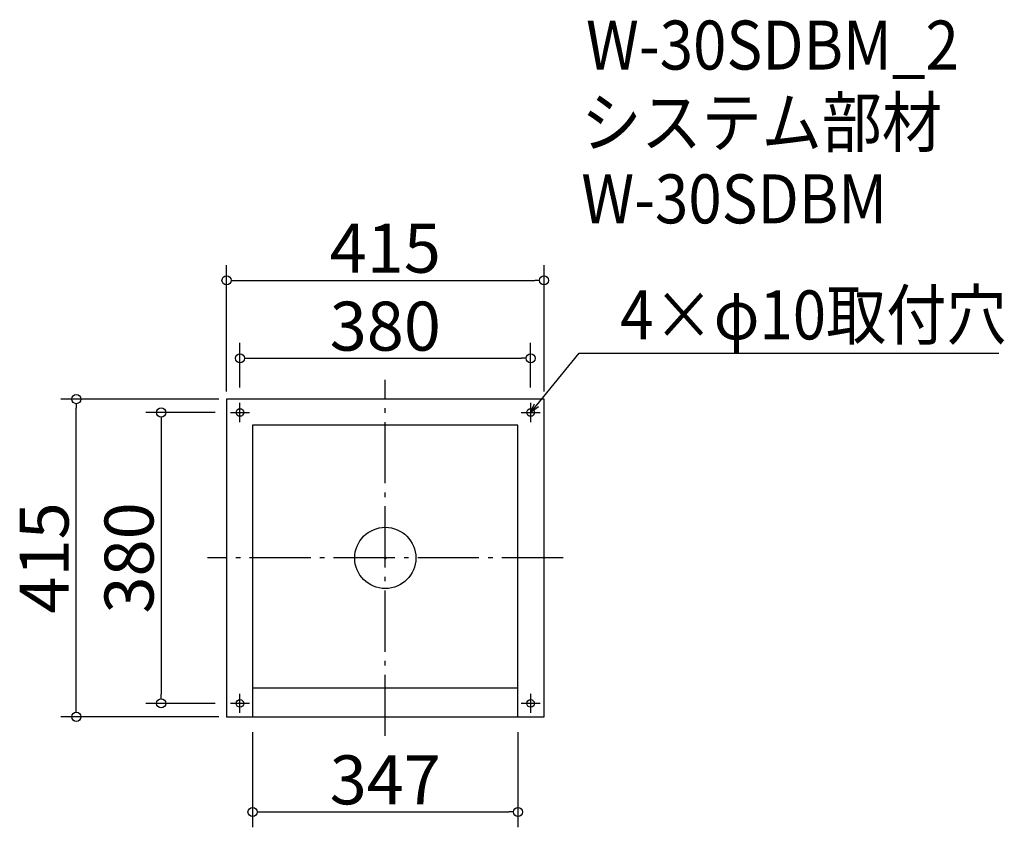
# Model space of a CAD drawing. Extents: x -1305 to -17, y 748 to 1803.
import ezdxf

# ---------------------------------------------------------------- set-up
doc = ezdxf.new("R2010")
doc.units = 0
doc.header["$LTSCALE"] = 20
doc.header["$MEASUREMENT"] = 0
doc.header["$PDMODE"] = 3
doc.header["$PDSIZE"] = -2
doc.linetypes.add('DASHDOT', pattern=[5.5, 4, -0.6, 0.3, -0.6])
doc.layers.get('0').update_dxf_attribs({"linetype": 'CONTINUOUS'})
for name, color, linetype in [('ARRANGE', 1, 'CONTINUOUS'), ('BASIS', 6, 'DASHDOT'), ('DETAIL', 5, 'CONTINUOUS'), ('ETC', 61, 'CONTINUOUS'), ('FIX', 11, 'CONTINUOUS'), ('NOTE', 4, 'CONTINUOUS'), ('OUTLINE', 3, 'CONTINUOUS'), ('SIZE', 30, 'CONTINUOUS')]:
    doc.layers.add(name, color=color, linetype=linetype)
doc.styles.get("Standard").update_dxf_attribs({"font": 'SIMPLEX.shx', "width": 0.9, "height": 64, "bigfont": 'BIGFONT.shx'})

# ---------------------------------------------------------------- blocks, each defined once
blk = doc.blocks.new('_DOTBLANK')
at = {"color": 0, "linetype": 'ByBlock'}
blk.add_line((-0.5, 0), (-1, 0), dxfattribs=at)
blk.add_circle((0, 0), 0.5, dxfattribs=at)
blk = doc.blocks.new('_OPEN30')
at = {"color": 0, "linetype": 'ByBlock'}
for p, q in [((-1, 0.27), (0, 0)), ((0, 0), (-1, -0.27)), ((0, 0), (-1, 0))]:
    blk.add_line(p, q, dxfattribs=at)

msp = doc.modelspace()

# ---------------------------------------------------------------- linework, layer by layer
at = {"layer": 'ARRANGE'}
msp.add_circle((-826.7, 1100.1), 40, dxfattribs=at)
msp.add_point((-826.7, 1100.1), dxfattribs=at)
at = {"layer": 'BASIS'}
for p, q in [((-826.7, 867.6), (-826.7, 1332.6)), ((-594.2, 1100.1), (-1059.2, 1100.1))]:
    msp.add_line(p, q, dxfattribs=at)
at = {"layer": 'DETAIL'}
for p, q in [((-619.2, 1307.6), (-1034.2, 1307.6)), ((-1034.2, 1307.6), (-1034.2, 892.6)), ((-619.2, 892.6), (-619.2, 1307.6)), ((-1000.2, 1273.6), (-1000.2, 892.6)), ((-653.2, 1273.6), (-1000.2, 1273.6)), ((-653.2, 892.6), (-653.2, 1273.6)), ((-1000.2, 930.6), (-653.2, 930.6)), ((-1034.2, 892.6), (-619.2, 892.6))]:
    msp.add_line(p, q, dxfattribs=at)
at = {"layer": 'FIX'}
for centre in [(-1016.7, 1290.1), (-636.7, 1290.1), (-1016.7, 910.1), (-636.7, 910.1)]:
    msp.add_circle(centre, 5, dxfattribs=at)
at = {"layer": 'NOTE'}
for p, q in [((-1016.7, 1277.6), (-1016.7, 1302.6)), ((-636.7, 1302.6), (-636.7, 1277.6)), ((-1029.2, 1290.1), (-1004.2, 1290.1)), ((-649.2, 1290.1), (-624.2, 1290.1)), ((-1016.7, 897.6), (-1016.7, 922.6)), ((-636.7, 922.6), (-636.7, 897.6)), ((-1004.2, 910.1), (-1029.2, 910.1)), ((-624.2, 910.1), (-649.2, 910.1))]:
    msp.add_line(p, q, dxfattribs=at)
msp.add_lwpolyline([(-629.1, 1299.4), (-573.2, 1367.6), (-24.7, 1367.6)], dxfattribs=at)
at = {"layer": 'OUTLINE'}
for p, q in [((-619.2, 1307.6), (-1034.2, 1307.6)), ((-1034.2, 1307.6), (-1034.2, 892.6)), ((-619.2, 892.6), (-619.2, 1307.6)), ((-1000.2, 1273.6), (-1000.2, 892.6)), ((-653.2, 1273.6), (-1000.2, 1273.6)), ((-653.2, 892.6), (-653.2, 1273.6)), ((-1000.2, 930.6), (-653.2, 930.6)), ((-1000.2, 930.6), (-653.2, 930.6)), ((-1034.2, 892.6), (-619.2, 892.6))]:
    msp.add_line(p, q, dxfattribs=at)
at = {"layer": 'SIZE'}
for p, q in [((-1034.2, 1317.6), (-1034.2, 1482.7)), ((-619.2, 1317.6), (-619.2, 1482.7)), ((-1022.2, 1462.7), (-631.2, 1462.7)), ((-1016.7, 1322.6), (-1016.7, 1380.9)), ((-636.7, 1322.6), (-636.7, 1380.9)), ((-1004.7, 1360.9), (-648.7, 1360.9)), ((-1044.2, 1307.6), (-1250.7, 1307.6)), ((-1230.7, 904.6), (-1230.7, 1295.6)), ((-1049.2, 1290.1), (-1139.7, 1290.1)), ((-1119.7, 1278.1), (-1119.7, 922.1)), ((-1049.2, 910.1), (-1139.7, 910.1)), ((-1044.2, 892.6), (-1250.7, 892.6)), ((-1000.2, 872.6), (-1000.2, 748.2)), ((-653.2, 872.6), (-653.2, 748.2)), ((-988.2, 768.2), (-665.2, 768.2))]:
    msp.add_line(p, q, dxfattribs=at)

# ---------------------------------------------------------------- block references
at = {"layer": 'NOTE', "xscale": 12.00000000000022, "yscale": 12, "zscale": 12, "rotation": 230.7091310502208}
msp.add_blockref('_OPEN30', (-636.7, 1290.1), dxfattribs=at)
at = {"layer": 'SIZE', "xscale": 12, "yscale": 12, "zscale": 12}
for p, rotation in [((-1034.2, 1462.7), 180), ((-1016.7, 1360.9), 180), ((-1230.7, 1307.6), 90), ((-1119.7, 1290.1), 90), ((-1119.7, 910.1), 270), ((-1230.7, 892.6), 270), ((-1000.2, 768.2), 180)]:
    msp.add_blockref('_DOTBLANK', p, dxfattribs=dict(at, rotation=rotation))
for p in [(-619.2, 1462.7), (-636.7, 1360.9), (-653.2, 768.2)]:
    msp.add_blockref('_DOTBLANK', p, dxfattribs=at)

# ---------------------------------------------------------------- texts
at = {"layer": 'ETC', "width": 0.9}
for s, p in [('W-30SDBM_2', (-564.2, 1738.1)), ('システム部材', (-570.4, 1637.2)), ('W-30SDBM', (-570.4, 1537.2))]:
    msp.add_text(s, height=64, dxfattribs=at).set_placement(p)
at = {"layer": 'NOTE', "width": 0.9}
msp.add_text('4×φ10取付穴', height=64, dxfattribs=at).set_placement((-519.5, 1385.6))
at = {"layer": 'SIZE', "char_height": 64, "attachment_point": 5}
for s, insert in [('\\A1;415', (-826.7, 1504.7)), ('\\A1;380', (-826.7, 1402.9)), ('\\A1;347', (-826.7, 810.2))]:
    msp.add_mtext(s, dxfattribs=dict(at, insert=insert))
at = {"layer": 'SIZE', "char_height": 64, "attachment_point": 5, "rotation": 90}
for s, insert in [('\\A1;415', (-1272.7, 1100.1)), ('\\A1;380', (-1161.7, 1100.1))]:
    msp.add_mtext(s, dxfattribs=dict(at, insert=insert))

doc.saveas('drawing.dxf')
